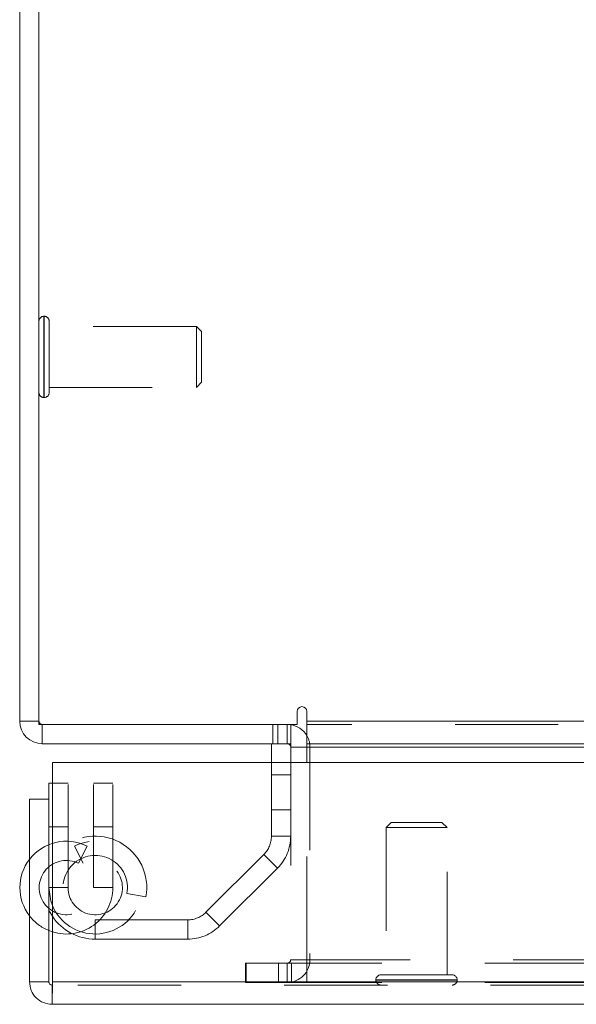
# Model space of a CAD drawing. Units: inches. Extents: x 0 to 23.4, y 0 to 16.5.
# Drawn here: x 3.2 to 3.8, y 12.8 to 13.7 of the extents above; entities that cross this region are included whole.
import ezdxf

# ---------------------------------------------------------------- set-up
doc = ezdxf.new("R2010")
doc.units = ezdxf.units.IN
doc.header["$MEASUREMENT"] = 0
doc.linetypes.add('HIDDEN', pattern=[0.075, 0.05, -0.025])

msp = doc.modelspace()

# ---------------------------------------------------------------- linework, layer by layer
at = {"color": 7, "linetype": 'Continuous', "lineweight": 15}
for p, q in [((3.24499, 15.01612), (3.24499, 13.05347)), ((3.22631, 13.05672), (3.22631, 15.01287)), ((3.24499, 13.05672), (3.22631, 13.05672)), ((3.49518, 13.06606), (3.49518, 13.05347)), ((3.50451, 13.05672), (3.50451, 13.06606)), ((3.50451, 13.05672), (7.94811, 13.05672)), ((3.50451, 13.0348), (3.50451, 13.05672)), ((3.24499, 13.05347), (3.49518, 13.05347)), ((3.24824, 13.05347), (3.24824, 13.0348)), ((3.48889, 13.0348), (3.48889, 13.05347)), ((3.48889, 13.0348), (3.24824, 13.0348)), ((3.47021, 13.0348), (3.47021, 13.01664)), ((3.48889, 13.03155), (3.48889, 13.01664)), ((7.94811, 13.0348), (3.50451, 13.0348)), ((3.50451, 13.0348), (3.50451, 13.03155)), ((3.50451, 13.01664), (3.50451, 13.03155)), ((3.25804, 12.80414), (3.25804, 13.01664)), ((3.25804, 13.01664), (8.18237, 13.01664)), ((3.2545, 12.98096), (3.2545, 12.99659)), ((3.25804, 12.99659), (3.2545, 12.99659)), ((3.2545, 12.98096), (3.23583, 12.98096)), ((3.23583, 12.80414), (3.23583, 12.98096)), ((3.2545, 12.80414), (3.2545, 12.98096)), ((3.2545, 12.85369), (3.25804, 12.85241)), ((3.23583, 12.80414), (3.2545, 12.80414)), ((3.25775, 12.80089), (3.25775, 12.78221)), ((8.18237, 12.80414), (3.25804, 12.80414)), ((8.18265, 12.78221), (3.25775, 12.78221))]:
    msp.add_line(p, q, dxfattribs=at)
at = {"color": 7, "linetype": 'HIDDEN', "lineweight": 0}
for p, q in [((3.25011, 13.44917), (3.24971, 13.44917)), ((3.24971, 13.37057), (3.24971, 13.44908)), ((3.25011, 13.37057), (3.25011, 13.44908)), ((3.25483, 13.42452), (3.25483, 13.44444)), ((3.39755, 13.43932), (3.25483, 13.43932)), ((3.39755, 13.42235), (3.39755, 13.43932)), ((3.40247, 13.4344), (3.39755, 13.43932)), ((3.40247, 13.42026), (3.40247, 13.4344)), ((3.25483, 13.37515), (3.25483, 13.42452)), ((3.39755, 13.38027), (3.39755, 13.42235)), ((3.40247, 13.38519), (3.40247, 13.42026)), ((3.39755, 13.38027), (3.40247, 13.38519)), ((3.25483, 13.38027), (3.39755, 13.38027)), ((3.24971, 13.37043), (3.25011, 13.37043)), ((3.24499, 13.05672), (3.22631, 13.05672)), ((7.94811, 13.05672), (3.50451, 13.05672)), ((3.24824, 13.05347), (3.24824, 13.0348)), ((3.47163, 13.05347), (3.47163, 13.0348)), ((3.4763, 13.0348), (3.4763, 13.05347)), ((3.48564, 13.0348), (3.48564, 13.05347)), ((3.48889, 13.05323), (3.48564, 13.05347)), ((7.94811, 13.05347), (3.50451, 13.05347)), ((3.48889, 13.0348), (3.48889, 13.03155)), ((3.48889, 13.03155), (3.50756, 13.03155)), ((3.50451, 13.03155), (7.94811, 13.03155)), ((3.50451, 13.03155), (3.50756, 13.03155)), ((3.50756, 13.03155), (3.50756, 12.8254)), ((3.47021, 13.01664), (3.47021, 12.94515)), ((3.48889, 13.01664), (3.48889, 12.8254)), ((3.50451, 12.8254), (3.50451, 13.01664)), ((3.48889, 13.0048), (3.47021, 13.0048)), ((3.27318, 12.99659), (3.25804, 12.99659)), ((3.27318, 12.89534), (3.27318, 12.99659)), ((3.29786, 12.99659), (3.31654, 12.99659)), ((3.29786, 12.89534), (3.29786, 12.99659)), ((3.31654, 12.89534), (3.31654, 12.99659)), ((3.47021, 12.9708), (3.48889, 12.9708)), ((3.27318, 12.95409), (3.2545, 12.95409)), ((3.29786, 12.95409), (3.31654, 12.95409)), ((3.58622, 12.95837), (3.5813, 12.95345)), ((3.6384, 12.95345), (3.5813, 12.95345)), ((3.5813, 12.95345), (3.5813, 12.81073)), ((3.63543, 12.95837), (3.58622, 12.95837)), ((3.64036, 12.95345), (3.63543, 12.95837)), ((3.64036, 12.95345), (3.6384, 12.95345)), ((3.64036, 12.81073), (3.64036, 12.95345)), ((3.47021, 12.94515), (3.48889, 12.94515)), ((3.2795, 12.93565), (3.2878, 12.91892)), ((3.29154, 12.93565), (3.28324, 12.91892)), ((3.46289, 12.92747), (3.40683, 12.87141)), ((3.4761, 12.91427), (3.46289, 12.92747)), ((3.4761, 12.91427), (3.42003, 12.8582)), ((3.27318, 12.89534), (3.2545, 12.89534)), ((3.25804, 12.89534), (3.27318, 12.89534)), ((3.29786, 12.89534), (3.31654, 12.89534)), ((3.33024, 12.8897), (3.34861, 12.88633)), ((3.40683, 12.87141), (3.42003, 12.8582)), ((3.2995, 12.86409), (3.2995, 12.84541)), ((3.38915, 12.86409), (3.2995, 12.86409)), ((3.38915, 12.84541), (3.38915, 12.86409)), ((3.38915, 12.84541), (3.2995, 12.84541)), ((3.44585, 12.82215), (3.44506, 12.82215)), ((3.44506, 12.80347), (3.44506, 12.82215)), ((3.44585, 12.80347), (3.44585, 12.82215)), ((3.44585, 12.82215), (3.4771, 12.82215)), ((3.4771, 12.80347), (3.4771, 12.82215)), ((3.4771, 12.82215), (7.97553, 12.82215)), ((3.48564, 12.82215), (3.48564, 12.80347)), ((3.48889, 12.8254), (3.50756, 12.8254)), ((3.48968, 12.82215), (3.48968, 12.80347)), ((3.50451, 12.8254), (7.94811, 12.8254)), ((3.50451, 12.8254), (3.50451, 12.82215)), ((3.50451, 12.82215), (3.50451, 12.80347)), ((3.64318, 12.81073), (3.57618, 12.81073)), ((3.64547, 12.81073), (3.64318, 12.81073)), ((8.18265, 12.80089), (3.25775, 12.80089)), ((3.25804, 12.80414), (8.18237, 12.80414)), ((3.44585, 12.80347), (3.44506, 12.80347)), ((3.4771, 12.80347), (3.44585, 12.80347)), ((3.4771, 12.80347), (7.97553, 12.80347)), ((3.57146, 12.806), (3.57146, 12.80561)), ((3.65011, 12.806), (3.57159, 12.806)), ((3.65011, 12.80561), (3.57159, 12.80561)), ((3.6502, 12.80561), (3.6502, 12.806))]:
    msp.add_line(p, q, dxfattribs=at)
at = {"color": 8, "linetype": 'Continuous', "lineweight": 15}
for p, q in [((3.48889, 13.03155), (3.50451, 13.03155)), ((3.50451, 13.03155), (4.01803, 13.03155)), ((3.2545, 12.89534), (3.25804, 12.89534))]:
    msp.add_line(p, q, dxfattribs=at)
at = {"color": 7, "linetype": 'Continuous', "lineweight": 15, "flags": 128}
for points in [[(3.25804, 12.87785), (3.25635, 12.88258), (3.2545, 12.89534)], [(3.25804, 12.86753), (3.2553, 12.87214), (3.2545, 12.87371)]]:
    msp.add_lwpolyline(points, dxfattribs=at)
at = {"color": 7, "linetype": 'HIDDEN', "lineweight": 0}
for centre, radius, start, end in [((3.24971, 13.44444), 0.00472, 90, 180), ((3.25011, 13.44444), 0.00472, 0, 90), ((3.24971, 13.37515), 0.00472, 180, 270), ((3.25011, 13.37515), 0.00472, 270, 0), ((3.24824, 13.05672), 0.00325, 180, 270), ((3.48564, 13.03155), 0.02193, 0, 30.58341), ((3.2995, 12.89534), 0.04993, 349.60943, 205.66364), ((3.44521, 12.94515), 0.025, 315, 0), ((3.44521, 12.94515), 0.04367, 315, 0), ((3.27154, 12.89534), 0.045, 63.6122, 142.5202), ((3.2995, 12.89534), 0.045, 202.86358, 116.3878), ((3.2995, 12.89534), 0.03125, 349.60943, 270), ((3.27154, 12.89534), 0.02633, 63.6122, 0), ((3.2995, 12.89534), 0.02633, 180, 116.3878), ((3.27154, 12.89534), 0.045, 252.54237, 0), ((3.27154, 12.89534), 0.045, 217.4798, 247.755), ((3.2995, 12.89534), 0.04993, 213.84625, 270), ((3.38915, 12.88909), 0.025, 270, 315), ((3.38915, 12.88909), 0.04368, 270, 315), ((3.48564, 12.8254), 0.02193, 270, 0), ((3.48564, 12.8254), 0.00325, 270, 0), ((3.57618, 12.806), 0.00472, 90, 180), ((3.64547, 12.806), 0.00472, 0, 90), ((3.57618, 12.80561), 0.00472, 180, 270), ((3.64547, 12.80561), 0.00472, 270, 0)]:
    msp.add_arc(centre, radius, start, end, dxfattribs=at)
at = {"color": 7, "linetype": 'Continuous', "lineweight": 15}
for centre, radius, start, end in [((3.49984, 13.06606), 0.00467, 0, 180), ((3.24824, 13.05672), 0.02193, 180, 270), ((3.48564, 13.03155), 0.02193, 30.58341, 81.47548), ((3.48564, 13.03155), 0.00325, 0, 90), ((3.27154, 12.89534), 0.045, 142.5202, 217.4798)]:
    msp.add_arc(centre, radius, start, end, dxfattribs=at)
for points in [[(3.23583, 12.80414), (3.23616, 12.80126), (3.23682, 12.79552), (3.24189, 12.78827), (3.24913, 12.7832), (3.25488, 12.78254), (3.25775, 12.78221)], [(3.2545, 12.80414), (3.25455, 12.80371), (3.25465, 12.80286), (3.2554, 12.80178), (3.25648, 12.80103), (3.25733, 12.80093), (3.25775, 12.80089)], [(3.25775, 12.78221), (3.25778, 12.78254), (3.25782, 12.7832), (3.2579, 12.78827), (3.25797, 12.79552), (3.25801, 12.80126), (3.25804, 12.80414)]]:
    msp.add_open_spline(points, degree=3, dxfattribs=at)

doc.saveas('drawing.dxf')
